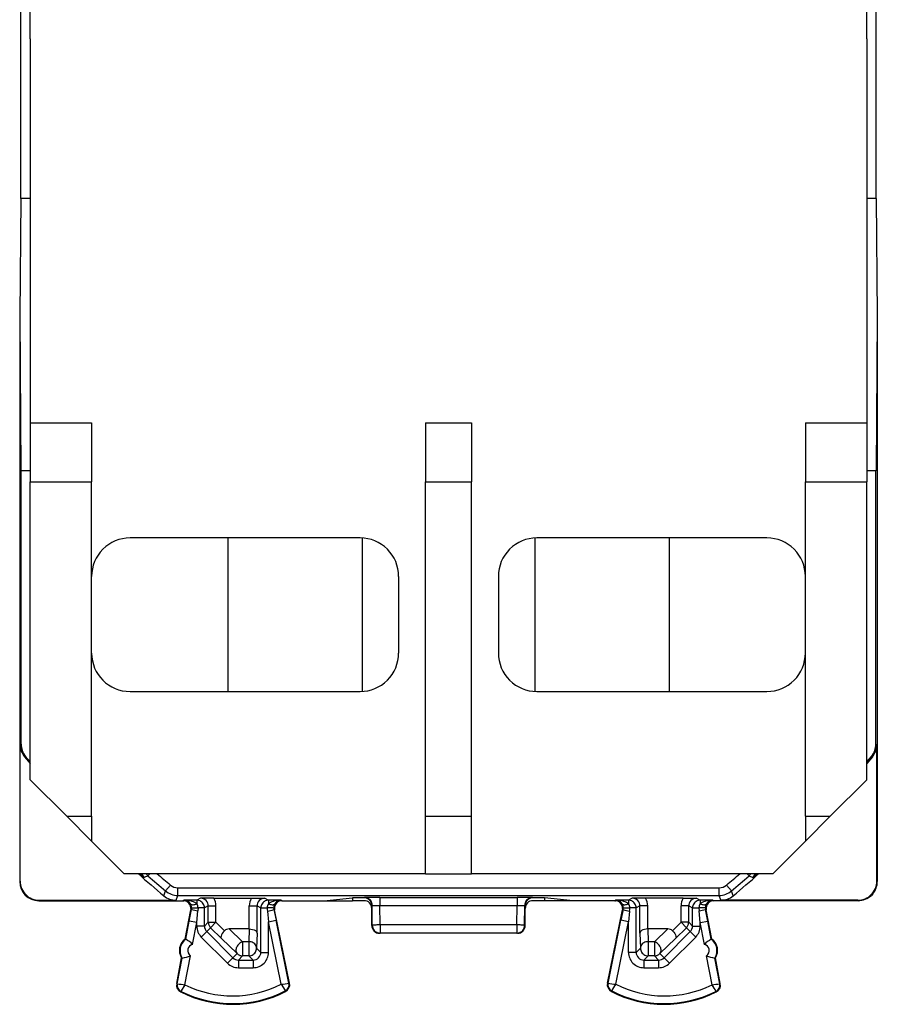
# Model space of a CAD drawing. Extents: x 0 to 420, y 0 to 297.
# Drawn here: x 293 to 316, y 102 to 128 of the extents above; entities that cross this region are included whole.
import ezdxf

# ---------------------------------------------------------------- set-up
doc = ezdxf.new("R2010")
doc.units = 0
doc.layers.get('0').update_dxf_attribs({"linetype": 'CONTINUOUS'})

msp = doc.modelspace()

# ---------------------------------------------------------------- linework, layer by layer
at = {"color": 7}
for p, q in [((293.774261, 127.544792), (293.774261, 137.5448)), ((315.574249, 127.544792), (315.574249, 137.5448)), ((293.524994, 123.388924), (293.524994, 131.700668)), ((315.823517, 123.388924), (315.823517, 131.700668)), ((293.774261, 127.544792), (293.774261, 117.544792)), ((315.574249, 127.544792), (315.574249, 117.544792)), ((293.524994, 123.388924), (293.499268, 120.334106)), ((293.774292, 123.388924), (293.524994, 123.388924)), ((315.823517, 123.388924), (315.57431, 123.388924)), ((315.823517, 123.388924), (315.849274, 120.334106)), ((293.499268, 120.334106), (293.499268, 105.594795)), ((293.499268, 120.334106), (293.533295, 116.294792)), ((315.849274, 120.334106), (315.815216, 116.294792)), ((315.849274, 120.334106), (315.849274, 105.594795)), ((293.774261, 117.544792), (295.374268, 117.544792)), ((293.774261, 117.544792), (293.774261, 116.004791)), ((295.374268, 117.544792), (295.374268, 116.004791)), ((304.074249, 117.544792), (305.274261, 117.544792)), ((304.074249, 117.544792), (304.074249, 116.004791)), ((305.274261, 117.544792), (305.274261, 116.004791)), ((313.974274, 117.544792), (315.574249, 117.544792)), ((313.974274, 117.544792), (313.974274, 116.004791)), ((315.574249, 117.544792), (315.574249, 116.004791)), ((293.535919, 116.294792), (293.533295, 116.294792)), ((293.535919, 112.342499), (293.535919, 116.294792)), ((293.774292, 116.294792), (293.535919, 116.294792)), ((315.812622, 116.294792), (315.57431, 116.294792)), ((315.812622, 116.294792), (315.815216, 116.294792)), ((315.812622, 112.342499), (315.812622, 116.294792)), ((293.774261, 116.004791), (295.374268, 116.004791)), ((293.774261, 108.244789), (293.774261, 116.004791)), ((295.374268, 107.294792), (295.374268, 116.004791)), ((304.074249, 116.004791), (305.274261, 116.004791)), ((304.074249, 107.294792), (304.074249, 116.004791)), ((305.274261, 107.294792), (305.274261, 116.004791)), ((313.974274, 116.004791), (315.574249, 116.004791)), ((313.974274, 107.294792), (313.974274, 116.004791)), ((315.574249, 108.244789), (315.574249, 116.004791)), ((302.374268, 114.544792), (296.374268, 114.544792)), ((298.924255, 114.544792), (298.924255, 110.544792)), ((302.424255, 114.543541), (302.424255, 110.546043)), ((306.924255, 114.543541), (306.924255, 110.546043)), ((312.974274, 114.544792), (306.974274, 114.544792)), ((310.424255, 114.544792), (310.424255, 110.544792)), ((303.374268, 113.544792), (303.374268, 111.544792)), ((305.974274, 113.544792), (305.974274, 111.544792)), ((293.535919, 109.176315), (293.535919, 112.342499)), ((315.812622, 109.176315), (315.812622, 112.342499)), ((296.374268, 110.544792), (302.374268, 110.544792)), ((306.974274, 110.544792), (312.974274, 110.544792)), ((293.535919, 109.176315), (293.510376, 109.167023)), ((293.510376, 105.605904), (293.510376, 109.167023)), ((315.812622, 109.176315), (315.838135, 109.167023)), ((315.838135, 105.605904), (315.838135, 109.167023)), ((293.652893, 108.854912), (293.627258, 108.845749)), ((293.627258, 108.845749), (293.774292, 108.671844)), ((293.774292, 108.711205), (293.652893, 108.854912)), ((315.57428, 108.711258), (315.695618, 108.854912)), ((315.721252, 108.845749), (315.57431, 108.671906)), ((315.695618, 108.854912), (315.721252, 108.845749)), ((293.774261, 108.244789), (294.724274, 107.294792)), ((315.574249, 108.244789), (314.624268, 107.294792)), ((295.374268, 106.644791), (294.724274, 107.294792)), ((294.724274, 107.294792), (295.374268, 107.294792)), ((295.374268, 107.294792), (295.374268, 106.644791)), ((304.074249, 107.294792), (305.274261, 107.294792)), ((304.074249, 105.794792), (304.074249, 107.294792)), ((305.274261, 105.794792), (305.274261, 107.294792)), ((313.974274, 106.644791), (314.624268, 107.294792)), ((313.974274, 107.294792), (314.624268, 107.294792)), ((313.974274, 107.294792), (313.974274, 106.644791)), ((295.374268, 106.644791), (296.224274, 105.794792)), ((313.974274, 106.644791), (313.124268, 105.794792)), ((304.074249, 105.794792), (296.224274, 105.794792)), ((296.630157, 105.794785), (296.674255, 105.755745)), ((296.674255, 105.755745), (296.74231, 105.695816)), ((296.842926, 105.741104), (296.74231, 105.695816)), ((296.889526, 105.79435), (296.842926, 105.741104)), ((304.074249, 105.794792), (305.274261, 105.794792)), ((313.124268, 105.794792), (305.274261, 105.794792)), ((312.505615, 105.741104), (312.459015, 105.79435)), ((312.505615, 105.741104), (312.606201, 105.695816)), ((312.674255, 105.755745), (312.606201, 105.695816)), ((312.718353, 105.794785), (312.674255, 105.755745)), ((293.499329, 105.594833), (293.510376, 105.605904)), ((297.429291, 105.501991), (297.300842, 105.348892)), ((312.047791, 105.348785), (311.91925, 105.501991)), ((315.849213, 105.594833), (315.838135, 105.605904)), ((297.255585, 105.222366), (297.300751, 105.348785)), ((297.576355, 105.105919), (297.622101, 105.231819)), ((297.622101, 105.431808), (311.72641, 105.431808)), ((297.622101, 105.231819), (297.622101, 105.431808)), ((297.622101, 105.231819), (311.72641, 105.231819)), ((311.72641, 105.231819), (311.72641, 105.431808)), ((311.772186, 105.105919), (311.72641, 105.231819)), ((312.092926, 105.222366), (312.047791, 105.348785)), ((315.731323, 105.272255), (315.694, 105.232635)), ((315.733521, 105.274879), (315.731323, 105.272255)), ((293.999237, 105.094795), (297.761719, 105.094795)), ((293.999268, 105.09481), (294.010376, 105.105919)), ((294.010376, 105.105919), (297.576355, 105.105919)), ((297.788452, 105.106773), (297.761749, 105.094795)), ((297.761932, 105.094795), (297.778656, 105.094078)), ((298.115234, 105.106773), (297.788452, 105.106773)), ((298.214783, 105.156548), (298.115234, 105.106773)), ((298.115234, 105.106773), (298.115234, 105.015999)), ((298.560181, 105.158279), (298.214783, 105.156548)), ((298.414795, 104.956589), (298.315186, 104.906784)), ((298.414795, 104.530815), (298.414795, 104.956589)), ((298.414978, 104.956589), (298.614777, 104.956589)), ((298.560181, 105.158279), (299.53833, 105.158279)), ((298.614777, 104.530815), (298.614777, 104.956589)), ((299.483734, 104.956589), (299.683716, 104.956589)), ((299.483734, 104.357285), (299.483734, 104.956589)), ((299.53833, 105.158279), (299.883759, 105.156548)), ((299.683716, 104.956589), (299.783325, 104.906784)), ((299.683716, 104.24884), (299.683716, 104.956589)), ((299.883759, 105.156548), (299.983307, 105.106773)), ((300.309814, 105.106773), (299.983307, 105.106773)), ((299.983307, 105.106773), (299.983307, 105.016136)), ((300.309814, 105.106773), (300.336761, 105.094795)), ((300.336609, 105.094795), (300.319733, 105.09407)), ((300.336792, 105.094795), (301.421844, 105.094795)), ((301.421844, 105.094795), (302.174255, 105.169846)), ((301.421844, 105.094795), (302.174255, 105.094795)), ((302.474213, 105.169846), (302.174255, 105.169846)), ((302.174255, 105.169846), (302.174255, 105.094795)), ((302.474274, 105.094795), (302.174255, 105.094795)), ((302.488525, 105.173424), (302.474213, 105.169846)), ((302.688385, 104.973427), (302.674255, 104.969894)), ((302.674255, 104.894791), (302.674255, 104.969894)), ((302.689331, 104.45224), (302.688385, 104.973427)), ((302.888306, 105.176796), (306.460205, 105.176796)), ((302.888306, 105.176796), (302.888306, 104.966331)), ((302.888306, 104.966331), (306.460205, 104.966331)), ((302.889221, 104.462708), (302.888306, 104.966331)), ((306.45929, 104.462708), (306.460205, 104.966331)), ((306.460205, 105.176796), (306.460205, 104.966331)), ((306.65918, 104.45224), (306.660126, 104.973427)), ((306.660126, 104.973427), (306.674255, 104.969894)), ((306.674255, 104.894791), (306.674255, 104.969894)), ((306.860016, 105.173424), (306.874329, 105.169846)), ((307.174255, 105.094795), (306.874268, 105.094795)), ((307.174255, 105.169846), (306.874329, 105.169846)), ((307.926666, 105.094795), (307.174255, 105.169846)), ((307.174255, 105.169846), (307.174255, 105.094795)), ((307.926666, 105.094795), (307.174255, 105.094795)), ((309.011719, 105.094795), (307.926666, 105.094795)), ((309.038696, 105.106773), (309.011749, 105.094795)), ((309.011932, 105.094795), (309.028809, 105.09407)), ((309.365234, 105.106773), (309.038696, 105.106773)), ((309.464783, 105.156548), (309.365234, 105.106773)), ((309.365234, 105.106773), (309.365234, 105.016136)), ((309.810181, 105.158279), (309.464783, 105.156548)), ((309.664795, 104.956589), (309.565186, 104.906784)), ((309.864777, 104.956589), (309.664795, 104.956589)), ((309.664795, 104.24884), (309.664795, 104.956589)), ((310.78833, 105.158279), (309.810181, 105.158279)), ((309.864777, 104.357285), (309.864777, 104.956589)), ((310.933533, 104.956589), (310.733734, 104.956589)), ((310.733734, 104.530815), (310.733734, 104.956589)), ((310.78833, 105.158279), (311.133759, 105.156548)), ((310.933716, 104.956589), (311.033325, 104.906784)), ((310.933716, 104.530815), (310.933716, 104.956589)), ((311.133759, 105.156548), (311.233307, 105.106773)), ((311.560059, 105.106773), (311.233307, 105.106773)), ((311.233307, 105.106773), (311.233307, 105.015999)), ((311.560059, 105.106773), (311.586761, 105.094795)), ((311.586609, 105.094795), (311.569885, 105.094078)), ((315.349274, 105.094795), (311.586792, 105.094795)), ((315.338165, 105.105919), (311.772186, 105.105919)), ((315.349274, 105.09481), (315.338165, 105.105919)), ((297.812439, 104.094795), (297.958191, 104.857239)), ((297.918823, 104.560257), (297.977325, 104.865837)), ((297.960602, 104.873169), (297.958221, 104.857269)), ((297.977325, 104.865837), (297.958221, 104.857262)), ((297.960815, 104.875343), (297.960663, 104.873665)), ((297.96167, 104.88887), (297.960846, 104.875679)), ((297.961761, 104.893318), (297.96167, 104.88887)), ((297.980896, 104.905098), (297.977325, 104.865837)), ((297.981293, 104.905113), (298.148041, 104.906784)), ((298.115234, 104.522697), (298.14447, 104.828285)), ((298.148041, 104.906784), (298.14447, 104.828285)), ((298.315186, 104.906784), (298.148041, 104.906784)), ((298.315186, 104.431198), (298.315186, 104.906784)), ((299.783325, 104.906784), (299.950409, 104.906784)), ((299.783325, 103.748192), (299.783325, 104.906784)), ((300.117035, 104.905113), (299.950409, 104.906784)), ((299.954498, 104.822853), (299.983307, 104.543053)), ((300.121582, 104.863121), (300.140839, 104.854546)), ((300.121582, 104.863121), (300.179169, 104.583321)), ((300.13681, 104.890045), (300.136963, 104.885712)), ((300.136963, 104.885712), (300.13797, 104.87278)), ((300.138031, 104.872284), (300.138153, 104.871132)), ((300.138184, 104.870796), (300.140839, 104.854553)), ((300.532654, 102.948631), (300.140869, 104.85453)), ((302.674255, 104.444794), (302.674255, 104.894791)), ((306.674255, 104.444794), (306.674255, 104.894791)), ((308.815857, 102.948631), (309.207672, 104.85453)), ((309.226959, 104.863121), (309.169342, 104.583321)), ((309.226959, 104.863121), (309.207672, 104.854546)), ((309.210327, 104.870796), (309.207703, 104.854553)), ((309.21051, 104.872284), (309.210358, 104.871132)), ((309.211548, 104.885712), (309.210541, 104.87278)), ((309.2117, 104.890045), (309.211548, 104.885712)), ((309.231476, 104.905113), (309.398132, 104.906784)), ((309.394012, 104.822853), (309.365234, 104.543053)), ((309.565186, 104.906784), (309.398132, 104.906784)), ((309.565186, 103.748192), (309.565186, 104.906784)), ((311.033325, 104.906784), (311.2005, 104.906784)), ((311.033325, 104.431198), (311.033325, 104.906784)), ((311.367218, 104.905113), (311.2005, 104.906784)), ((311.2005, 104.906784), (311.204041, 104.828285)), ((311.233307, 104.522697), (311.204041, 104.828285)), ((311.367615, 104.905098), (311.371216, 104.865837)), ((311.371216, 104.865837), (311.39032, 104.857262)), ((311.429718, 104.560257), (311.371216, 104.865837)), ((311.38678, 104.893318), (311.386841, 104.88887)), ((311.386841, 104.88887), (311.387665, 104.875679)), ((311.387695, 104.875343), (311.387878, 104.873665)), ((311.387939, 104.873169), (311.390289, 104.857269)), ((311.536102, 104.094795), (311.39032, 104.857239)), ((297.829193, 104.091583), (297.918823, 104.560257)), ((298.115234, 104.522697), (297.918823, 104.560257)), ((298.006836, 103.955818), (298.115234, 104.522697)), ((298.115234, 104.431198), (298.115234, 104.522697)), ((298.315002, 104.431198), (298.115234, 104.431198)), ((298.414795, 104.530815), (298.315186, 104.431198)), ((298.414978, 104.530815), (298.614777, 104.530815)), ((298.614777, 104.530815), (298.473419, 104.389412)), ((298.835907, 104.309738), (298.614777, 104.530815)), ((299.983307, 104.543053), (300.179169, 104.583321)), ((300.317444, 102.917595), (299.983307, 104.543053)), ((299.983307, 103.748192), (299.983307, 104.543053)), ((300.51593, 102.94519), (300.179169, 104.583321)), ((302.674286, 104.444717), (302.689331, 104.45224)), ((306.45929, 104.462708), (302.889221, 104.462708)), ((302.889221, 104.462708), (302.889221, 104.252274)), ((306.45929, 104.462708), (306.45929, 104.252274)), ((306.674255, 104.444702), (306.65918, 104.45224)), ((308.832581, 102.94519), (309.169342, 104.583321)), ((309.031067, 102.917595), (309.365234, 104.543053)), ((309.365234, 104.543053), (309.169342, 104.583321)), ((309.365234, 103.748192), (309.365234, 104.543053)), ((310.512604, 104.309738), (310.733734, 104.530815)), ((310.933533, 104.530815), (310.733734, 104.530815)), ((310.733734, 104.530815), (310.875092, 104.389412)), ((310.933716, 104.530815), (311.033325, 104.431198)), ((311.033508, 104.431198), (311.233307, 104.431198)), ((311.233307, 104.522697), (311.429718, 104.560257)), ((311.341675, 103.955818), (311.233307, 104.522697)), ((311.233307, 104.431198), (311.233307, 104.522697)), ((311.519318, 104.091583), (311.429718, 104.560257)), ((298.373749, 104.289749), (298.232391, 104.148346)), ((298.473419, 104.389412), (298.373749, 104.289749)), ((299.056976, 103.606743), (298.373749, 104.289749)), ((298.755493, 104.107437), (298.473419, 104.389412)), ((299.482147, 104.357292), (298.959198, 104.357292)), ((298.959198, 104.357292), (299.308563, 104.025795)), ((299.482147, 104.357292), (299.473267, 104.025795)), ((299.482544, 104.357292), (299.48349, 104.357285)), ((299.683716, 104.24884), (299.673248, 103.858177)), ((302.874268, 104.244789), (302.889221, 104.252274)), ((306.474274, 104.244789), (302.874268, 104.244789)), ((306.45929, 104.252274), (302.889221, 104.252274)), ((306.474274, 104.244789), (306.45929, 104.252274)), ((309.664795, 104.24884), (309.675293, 103.858177)), ((309.865967, 104.357292), (309.865051, 104.357285)), ((310.389343, 104.357292), (309.866364, 104.357292)), ((309.866364, 104.357292), (309.875244, 104.025795)), ((310.389343, 104.357292), (310.039948, 104.025795)), ((310.291565, 103.606743), (310.974762, 104.289749)), ((310.593048, 104.107437), (310.875092, 104.389412)), ((310.875092, 104.389412), (310.974762, 104.289749)), ((310.974762, 104.289749), (311.116119, 104.148346)), ((297.812439, 104.094795), (297.829193, 104.091583)), ((298.915619, 103.46534), (298.232391, 104.148346)), ((298.755493, 104.107437), (299.167206, 103.716782)), ((299.473267, 104.025894), (299.308472, 104.025894)), ((299.308472, 104.025894), (299.308472, 103.65831)), ((299.473267, 104.025894), (299.473267, 103.65831)), ((310.04007, 104.025894), (309.875244, 104.025894)), ((309.875244, 104.025894), (309.875244, 103.65831)), ((310.04007, 104.025894), (310.04007, 103.65831)), ((310.593048, 104.107437), (310.181305, 103.716782)), ((310.432922, 103.46534), (311.116119, 104.148346)), ((311.536102, 104.094795), (311.519318, 104.091583)), ((297.805939, 102.905029), (297.9505, 103.66114)), ((299.056976, 103.606743), (299.167114, 103.716881)), ((299.198364, 103.548225), (299.308472, 103.65831)), ((299.473267, 103.65831), (299.308472, 103.65831)), ((299.583374, 103.548225), (299.473267, 103.65831)), ((299.783325, 103.748192), (299.673248, 103.858284)), ((299.783325, 103.748192), (299.983307, 103.748192)), ((309.565186, 103.748192), (309.365234, 103.748192)), ((309.565186, 103.748192), (309.675293, 103.858284)), ((309.765167, 103.548225), (309.875244, 103.65831)), ((310.04007, 103.65831), (309.875244, 103.65831)), ((310.150146, 103.548225), (310.04007, 103.65831)), ((310.291565, 103.606743), (310.181427, 103.716881)), ((311.542603, 102.905029), (311.398041, 103.66114)), ((297.590332, 102.933136), (297.718536, 103.603691)), ((297.607086, 102.929924), (297.735291, 103.600479)), ((297.718536, 103.603691), (297.735291, 103.600479)), ((299.056976, 103.606743), (298.915619, 103.46534)), ((299.198364, 103.548225), (299.583374, 103.548225)), ((299.198364, 103.548225), (299.198364, 103.348251)), ((299.583374, 103.548225), (299.583374, 103.348251)), ((309.765167, 103.548225), (310.150146, 103.548225)), ((309.765167, 103.548225), (309.765167, 103.348251)), ((310.150146, 103.548225), (310.150146, 103.348251)), ((310.291565, 103.606743), (310.432922, 103.46534)), ((311.630005, 103.603691), (311.61322, 103.600479)), ((311.741425, 102.929924), (311.61322, 103.600479)), ((311.758209, 102.933136), (311.630005, 103.603691)), ((299.198364, 103.348251), (299.583374, 103.348251)), ((309.765167, 103.348251), (310.150146, 103.348251)), ((297.607086, 102.929924), (297.590332, 102.933136)), ((300.51593, 102.94519), (300.532654, 102.948631)), ((308.832581, 102.94519), (308.815857, 102.948631)), ((311.741425, 102.929924), (311.758209, 102.933136)), ((297.704285, 102.7323), (297.696594, 102.717056)), ((300.420868, 102.745926), (300.428711, 102.730759)), ((308.927643, 102.745926), (308.9198, 102.730759)), ((311.644226, 102.7323), (311.651947, 102.717056))]:
    msp.add_line(p, q, dxfattribs=at)
for points in [[(298.115234, 105.015999), (298.0896, 105.033638), (298.060303, 105.049751), (298.027832, 105.064156), (297.992432, 105.076698), (297.954712, 105.087196), (297.914917, 105.095543), (297.873596, 105.101631), (297.831299, 105.105385), (297.788452, 105.106773)], [(297.948669, 105.014565), (297.958008, 105.00489), (297.970337, 104.99749), (297.985474, 104.992531), (298.003052, 104.99012), (298.022827, 104.990303), (298.044312, 104.99305), (298.0672, 104.998329), (298.090942, 105.00602), (298.115234, 105.015999)], [(298.315186, 104.906776), (298.313171, 104.935249), (298.307129, 104.963112), (298.297119, 104.989845), (298.283447, 105.0149), (298.266357, 105.037743), (298.246216, 105.057915), (298.223328, 105.07502), (298.198303, 105.088692), (298.17157, 105.098671), (298.143677, 105.104744), (298.115234, 105.106773)], [(299.983276, 105.106773), (299.954834, 105.104744), (299.927002, 105.098671), (299.900269, 105.088692), (299.875244, 105.07502), (299.852356, 105.057915), (299.832153, 105.037743), (299.815063, 105.0149), (299.801392, 104.989845), (299.791443, 104.963112), (299.7854, 104.935249), (299.783325, 104.906776)], [(300.309814, 105.106773), (300.267029, 105.105385), (300.224731, 105.101631), (300.183472, 105.095558), (300.143799, 105.087227), (300.105957, 105.076744), (300.070679, 105.064232), (300.038208, 105.049843), (300.008911, 105.033745), (299.983276, 105.016136)], [(299.983276, 105.016151), (300.007568, 105.006172), (300.03125, 104.998466), (300.054138, 104.993202), (300.075623, 104.990456), (300.095337, 104.990273), (300.112915, 104.992683), (300.128052, 104.997643), (300.140381, 105.005028), (300.14978, 105.014717)], [(302.688416, 104.973427), (302.686401, 105.001884), (302.680298, 105.029762), (302.670288, 105.056496), (302.656616, 105.081535), (302.639526, 105.104378), (302.619385, 105.12455), (302.596558, 105.14164), (302.571533, 105.155327), (302.5448, 105.165306), (302.516968, 105.171379), (302.488525, 105.173409)], [(306.859985, 105.173409), (306.831543, 105.171379), (306.803711, 105.165306), (306.776978, 105.155327), (306.751953, 105.14164), (306.729126, 105.12455), (306.708984, 105.104378), (306.691895, 105.081535), (306.678223, 105.056496), (306.668213, 105.029762), (306.66217, 105.001884), (306.660156, 104.973427)], [(309.365234, 105.016136), (309.3396, 105.033745), (309.310303, 105.049843), (309.277832, 105.064232), (309.242554, 105.076744), (309.204712, 105.087227), (309.165039, 105.095558), (309.123779, 105.101631), (309.081482, 105.105385), (309.038696, 105.106773)], [(309.19873, 105.014717), (309.20813, 105.005028), (309.220459, 104.997643), (309.235596, 104.992683), (309.253174, 104.990273), (309.272949, 104.990456), (309.294434, 104.993202), (309.317261, 104.998466), (309.341003, 105.006172), (309.365234, 105.016151)], [(309.565186, 104.906776), (309.563171, 104.935249), (309.557129, 104.963112), (309.547119, 104.989845), (309.533447, 105.0149), (309.516357, 105.037743), (309.496216, 105.057915), (309.473328, 105.07502), (309.448303, 105.088692), (309.42157, 105.098671), (309.393677, 105.104744), (309.365234, 105.106773)], [(311.233276, 105.106773), (311.204834, 105.104744), (311.177002, 105.098671), (311.150269, 105.088692), (311.125244, 105.07502), (311.102356, 105.057915), (311.082153, 105.037743), (311.065063, 105.0149), (311.051392, 104.989845), (311.041443, 104.963112), (311.0354, 104.935249), (311.033325, 104.906776)], [(311.560059, 105.106773), (311.517212, 105.105385), (311.474915, 105.101631), (311.433594, 105.095543), (311.393799, 105.087196), (311.356079, 105.076698), (311.320679, 105.064156), (311.288208, 105.049751), (311.258911, 105.033638), (311.233276, 105.015999)], [(311.233276, 105.015999), (311.257568, 105.00602), (311.281372, 104.998329), (311.304199, 104.99305), (311.325684, 104.990303), (311.345459, 104.99012), (311.363037, 104.992531), (311.378174, 104.99749), (311.390503, 105.00489), (311.399902, 105.014565)], [(298.414795, 104.530815), (298.415588, 104.51339), (298.417847, 104.496101), (298.421631, 104.479057), (298.42688, 104.462425), (298.433594, 104.446297), (298.44165, 104.430824), (298.45105, 104.416115), (298.46167, 104.402275), (298.473389, 104.389412)], [(302.889221, 104.462715), (302.861389, 104.462563), (302.834106, 104.462196), (302.807861, 104.461647), (302.783203, 104.460915), (302.76062, 104.46003), (302.740601, 104.458961), (302.723389, 104.457787), (302.709473, 104.45649), (302.698975, 104.455116), (302.692261, 104.453697), (302.689331, 104.452248)], [(302.689331, 104.452248), (302.691406, 104.42379), (302.69751, 104.395912), (302.707397, 104.369209), (302.721069, 104.344154), (302.73822, 104.321327), (302.758362, 104.301155), (302.781189, 104.284065), (302.806213, 104.270378), (302.832886, 104.260399), (302.860779, 104.254311), (302.889221, 104.252266)], [(306.65918, 104.452248), (306.65625, 104.453697), (306.649536, 104.455116), (306.639038, 104.45649), (306.625122, 104.457787), (306.60791, 104.458961), (306.587891, 104.46003), (306.565308, 104.460915), (306.540649, 104.461647), (306.514404, 104.462196), (306.487122, 104.462563), (306.45929, 104.462715)], [(306.45929, 104.252266), (306.487732, 104.254311), (306.515625, 104.260399), (306.542297, 104.270378), (306.567322, 104.284065), (306.590149, 104.301155), (306.610291, 104.321327), (306.627441, 104.344154), (306.641113, 104.369209), (306.651001, 104.395912), (306.657104, 104.42379), (306.65918, 104.452248)], [(310.875122, 104.389412), (310.886841, 104.402275), (310.897461, 104.416115), (310.90686, 104.430824), (310.914917, 104.446297), (310.921631, 104.462425), (310.92688, 104.479057), (310.930664, 104.496101), (310.932922, 104.51339), (310.933716, 104.530815)], [(298.835907, 104.309738), (298.804993, 104.274773), (298.779022, 104.238266), (298.759399, 104.201805), (298.747437, 104.167252), (298.744293, 104.143227), (298.746948, 104.122879), (298.755493, 104.107437)], [(299.483734, 104.357285), (299.527161, 104.354309), (299.568237, 104.346359), (299.605682, 104.333641), (299.624603, 104.324478), (299.641418, 104.314003), (299.660034, 104.298279), (299.673584, 104.281128), (299.681488, 104.263176), (299.683716, 104.24884)], [(309.864777, 104.357285), (309.82135, 104.354309), (309.780304, 104.346359), (309.742828, 104.333641), (309.723907, 104.324478), (309.707092, 104.314003), (309.688477, 104.298279), (309.674957, 104.281128), (309.667023, 104.263176), (309.664795, 104.24884)], [(310.512604, 104.309738), (310.543518, 104.274773), (310.569489, 104.238266), (310.589111, 104.201805), (310.601105, 104.167252), (310.604248, 104.143227), (310.601562, 104.122879), (310.593048, 104.107437)], [(299.308594, 104.025795), (299.284912, 104.016823), (299.261719, 104.00486), (299.23938, 103.990181), (299.218384, 103.97303), (299.198975, 103.953743), (299.181763, 103.932655), (299.166748, 103.910194), (299.154541, 103.886757), (299.145081, 103.86277), (299.138733, 103.838722), (299.135559, 103.81501), (299.13562, 103.792122), (299.138916, 103.770454), (299.145325, 103.750435), (299.154846, 103.73243), (299.167236, 103.716774)], [(299.673218, 103.858284), (299.670959, 103.881996), (299.664673, 103.90522), (299.654602, 103.927528), (299.640869, 103.948418), (299.623718, 103.967506), (299.603577, 103.984398), (299.580811, 103.998756), (299.555908, 104.010277), (299.529297, 104.018745), (299.501587, 104.023994), (299.473267, 104.025902)], [(309.875244, 104.025902), (309.846924, 104.023994), (309.819214, 104.018745), (309.792603, 104.010277), (309.7677, 103.998756), (309.744934, 103.984398), (309.724792, 103.967506), (309.707642, 103.948418), (309.693909, 103.927528), (309.683838, 103.90522), (309.677551, 103.881996), (309.675293, 103.858284)], [(310.181274, 103.716774), (310.193665, 103.73243), (310.203186, 103.750435), (310.209595, 103.770454), (310.212891, 103.792122), (310.212952, 103.81501), (310.209778, 103.838722), (310.20343, 103.86277), (310.19397, 103.886757), (310.181763, 103.910194), (310.166748, 103.932655), (310.149536, 103.953743), (310.130127, 103.97303), (310.109131, 103.990181), (310.086792, 104.00486), (310.063599, 104.016823), (310.039917, 104.025795)], [(299.167114, 103.716881), (299.179932, 103.705101), (299.193848, 103.694496), (299.208496, 103.685112), (299.223999, 103.677071), (299.240112, 103.670387), (299.256714, 103.665138), (299.273804, 103.661354), (299.291016, 103.659081), (299.308472, 103.658318)], [(299.473267, 103.658318), (299.501709, 103.660347), (299.529602, 103.66642), (299.556335, 103.676399), (299.58136, 103.690071), (299.604187, 103.707176), (299.62439, 103.727364), (299.641479, 103.750191), (299.655151, 103.77523), (299.665161, 103.801949), (299.671204, 103.829842), (299.673218, 103.858284)], [(309.675293, 103.858284), (309.677307, 103.829842), (309.68335, 103.801949), (309.693359, 103.77523), (309.707031, 103.750191), (309.724121, 103.727364), (309.744324, 103.707176), (309.767151, 103.690071), (309.792175, 103.676399), (309.818909, 103.66642), (309.846802, 103.660347), (309.875244, 103.658318)], [(310.040039, 103.658318), (310.057495, 103.659081), (310.074768, 103.661354), (310.091797, 103.665138), (310.108398, 103.670387), (310.124512, 103.677071), (310.140015, 103.685112), (310.154724, 103.694496), (310.168579, 103.705101), (310.181396, 103.716881)], [(297.805939, 102.905029), (297.708191, 102.742203), (297.704376, 102.734024), (297.704132, 102.732971), (297.704163, 102.73262), (297.704285, 102.7323)], [(300.317444, 102.917595), (300.41571, 102.757843), (300.420776, 102.747635), (300.421021, 102.746613), (300.42099, 102.746246), (300.420868, 102.745926)]]:
    msp.add_lwpolyline(points, dxfattribs=at)
for centre, radius, start, end in [((296.374268, 113.544792), 1, 90.000003, 180.000005), ((302.374268, 113.544792), 1, 0, 90.002072), ((306.974274, 113.544792), 1, 89.997926, 179.999995), ((312.974274, 113.544792), 1, 360, 90.000003), ((296.374268, 111.544792), 1, 180.000005, 269.999997), ((302.374268, 111.544792), 1, 269.997928, 0), ((306.974274, 111.544792), 1, 179.999995, 270.002074), ((312.974274, 111.544792), 1, 269.999997, 360), ((294.010376, 109.167023), 0.499987, 180.000255, 219.984168), ((294.035889, 109.176315), 0.49998, 179.99995, 220.003061), ((315.312622, 109.176315), 0.49998, 319.996938, 0.000051), ((315.338135, 109.167023), 0.499987, 320.015837, 359.999739), ((315.924255, 127.544769), 29.099973, 228.367638, 230.093613), ((296.874298, 105.84613), 0.200041, 194.87795, 228.71412), ((296.97464, 105.891609), 0.200007, 208.952989, 228.807407), ((315.924255, 127.544792), 28.974099, 228.809442, 230.001734), ((315.924255, 127.544792), 28.774106, 229.103031, 230.001734), ((293.424255, 127.544792), 28.774106, 309.998272, 310.896971), ((293.424255, 127.544792), 28.974099, 309.998272, 311.19056), ((293.424286, 127.544769), 29.099973, 309.906389, 311.63236), ((312.373871, 105.891609), 0.200007, 311.192588, 331.047009), ((312.474213, 105.84613), 0.200041, 311.285885, 345.12205), ((293.999237, 105.594719), 0.499942, 180.011784, 269.963456), ((294.010376, 105.605888), 0.499972, 179.999008, 270.000988), ((297.622101, 105.731796), 0.299988, 230.001638, 270.000045), ((311.72641, 105.731796), 0.299988, 269.999957, 309.998357), ((315.338165, 105.605888), 0.499972, 269.999007, 0.000997), ((315.348694, 105.595024), 0.500579, 320.313148, 359.971171), ((297.576355, 105.605904), 0.499987, 230.093832, 269.999745), ((297.622101, 105.731812), 0.499996, 230.002348, 269.999376), ((311.72641, 105.731812), 0.499996, 270.000626, 309.997647), ((311.772186, 105.605904), 0.499987, 270.000257, 309.906163), ((315.349243, 105.594856), 0.500065, 270.023452, 313.585374), ((297.761902, 104.894943), 0.199858, 359.648786, 85.189241), ((297.782898, 104.912453), 0.19454, 31.636613, 88.364821), ((297.772552, 104.903229), 0.208346, 0.513218, 32.30326), ((297.943939, 104.904991), 0.204104, 0.502913, 32.946937), ((298.214874, 104.956596), 0.199944, 359.996694, 90.025985), ((298.214844, 104.956589), 0.399935, 359.999567, 30.285192), ((299.883667, 104.956589), 0.399935, 149.714782, 180.000432), ((299.883667, 104.956596), 0.199944, 89.974014, 180.003301), ((300.15451, 104.904991), 0.204129, 147.010628, 179.497276), ((300.325836, 104.903229), 0.208396, 147.659756, 179.487249), ((300.336639, 104.894943), 0.199856, 94.852258, 181.291324), ((300.315399, 104.91259), 0.194414, 91.640669, 148.34175), ((302.474274, 104.969841), 0.199989, 0.015336, 90.022433), ((302.474274, 104.894791), 0.2, 0, 90.000003), ((302.783478, 90.185226), 14.991572, 89.599405, 91.125536), ((302.839722, 106.857544), 1.891132, 265.417378, 271.471562), ((306.565033, 90.185226), 14.991572, 88.874462, 90.400593), ((306.508789, 106.857544), 1.891132, 268.528433, 274.582617), ((306.874237, 104.969841), 0.199989, 89.977572, 179.984664), ((306.874268, 104.894791), 0.2, 90.000003, 179.999995), ((309.011902, 104.894943), 0.199856, 358.708682, 85.147734), ((309.033142, 104.91259), 0.194414, 31.658251, 88.35933), ((309.022675, 104.903229), 0.208396, 0.512747, 32.340252), ((309.194, 104.904991), 0.204129, 0.502721, 32.989377), ((309.464874, 104.956596), 0.199944, 359.996694, 90.025985), ((309.464844, 104.956589), 0.399935, 359.999571, 30.285212), ((311.133667, 104.956589), 0.399935, 149.71481, 180.000432), ((311.133667, 104.956596), 0.199944, 89.974014, 180.003301), ((311.404572, 104.904991), 0.204104, 147.053058, 179.497085), ((311.575958, 104.903229), 0.208346, 147.696735, 179.486785), ((311.586639, 104.894943), 0.199858, 94.810778, 180.351217), ((311.565613, 104.912453), 0.19454, 91.635177, 148.363388), ((298.464142, 106.705719), 1.903942, 255.191594, 260.336694), ((300.73819, 104.903183), 0.7878, 179.738368, 185.852511), ((299.627563, 106.605873), 1.812198, 280.39088, 285.81345), ((300.316437, 104.903458), 0.198993, 179.528094, 191.69444), ((309.032074, 104.903458), 0.198993, 348.305556, 0.471909), ((309.720978, 106.605873), 1.812198, 254.186552, 259.609121), ((308.610321, 104.903183), 0.7878, 354.14749, 0.261633), ((310.884369, 106.705719), 1.903942, 279.663308, 284.808408), ((298.515167, 104.431183), 0.399938, 179.997505, 225.006994), ((298.515106, 104.431114), 0.199907, 179.975102, 225.003565), ((302.874268, 104.444794), 0.2, 180.026182, 269.999997), ((306.474274, 104.444794), 0.2, 269.999997, 359.973825), ((310.833435, 104.431114), 0.199907, 314.996437, 0.024897), ((310.833374, 104.431183), 0.399938, 314.993005, 0.002489), ((298.952698, 104.188126), 0.168923, 87.805914, 133.842229), ((310.395813, 104.188126), 0.168923, 46.157766, 92.194085), ((298.023315, 103.799942), 0.3625, 125.573001, 212.778647), ((298.040131, 103.79673), 0.362546, 125.578929, 212.772718), ((297.229431, 103.11689), 1.144181, 47.17959, 58.375284), ((298.04007, 103.796738), 0.162515, 101.799011, 236.552636), ((312.11911, 103.11689), 1.144181, 121.624714, 132.820405), ((311.308472, 103.796738), 0.162515, 303.447366, 78.200987), ((311.308411, 103.79673), 0.362546, 327.227277, 54.421076), ((311.325226, 103.799942), 0.3625, 327.221355, 54.426994), ((297.537415, 104.727692), 1.144181, 279.976363, 291.172054), ((299.583374, 103.748161), 0.39991, 269.99605, 0.003916), ((299.583466, 103.748093), 0.199864, 269.97071, 0.029293), ((309.765137, 103.748161), 0.39991, 179.996084, 270.003952), ((309.765045, 103.748093), 0.199864, 179.970703, 270.029292), ((311.811127, 104.727692), 1.144181, 248.827948, 260.023639), ((299.198364, 103.748192), 0.399938, 225.01045, 270.002477), ((299.198303, 103.748131), 0.199907, 225.013906, 270.024894), ((310.150238, 103.748131), 0.199907, 269.975108, 314.986099), ((310.150177, 103.748192), 0.399938, 269.997525, 314.989549), ((297.786774, 102.895576), 0.2, 169.175822, 243.199011), ((297.786774, 102.895576), 0.18292, 169.175822, 243.199011), ((298.091919, 106.24115), 3.347682, 261.675759, 265.100307), ((299.049255, 105.394791), 2.782951, 243.463463, 297.110091), ((299.987762, 106.238045), 3.336094, 275.670298, 279.106723), ((300.336761, 102.908363), 0.18292, 297.375587, 11.616855), ((300.336761, 102.908363), 0.2, 297.375587, 11.616855), ((309.011749, 102.908363), 0.2, 168.383151, 242.624415), ((309.011749, 102.908363), 0.18292, 168.383151, 242.624415), ((309.360748, 106.238045), 3.336094, 260.893279, 264.329704), ((311.555115, 101.24472), 3.02713, 146.464568, 150.25408), ((310.299255, 105.394791), 2.782951, 242.889904, 296.536539), ((308.99173, 101.252464), 3.038431, 29.161581, 32.936924), ((311.256653, 106.240509), 3.347037, 274.899927, 278.325049), ((311.561768, 102.895576), 0.18292, 296.800984, 10.824176), ((311.561768, 102.895576), 0.2, 296.800984, 10.824176), ((299.049255, 105.394791), 3, 243.199011, 297.375587), ((299.049255, 105.394791), 2.98292, 243.199011, 297.375587), ((310.299255, 105.394791), 3, 242.624415, 296.800984), ((310.299255, 105.394791), 2.98292, 242.624415, 296.800984)]:
    msp.add_arc(centre, radius, start, end, dxfattribs=at)

doc.saveas('drawing.dxf')
